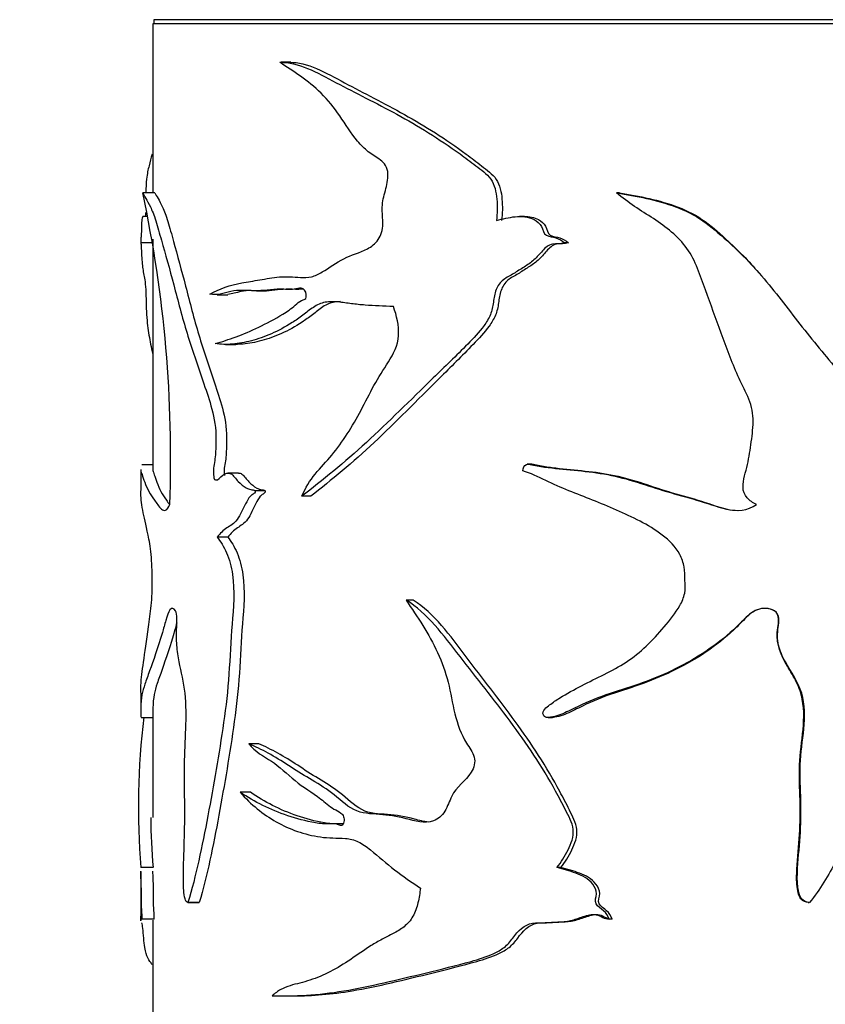
# Model space of a CAD drawing. Units: millimetres. Extents: x 0 to 1293, y 0 to 1184.
# Drawn here: x 571 to 605, y 906 to 946 of the extents above; entities that cross this region are included whole.
import ezdxf
from ezdxf import colors
from ezdxf.entities.mleader import LeaderData, LeaderLine
from ezdxf.math import Vec2, Vec3

# ---------------------------------------------------------------- set-up
doc = ezdxf.new("R2010")
doc.units = ezdxf.units.MM
doc.layers.add('DV2_Défaut', color=7, linetype='Continuous')
doc.layers.add('Défaut', color=7, linetype='Continuous')

# ---------------------------------------------------------------- blocks, each defined once
blk = doc.blocks.new('_DOT')
at = {"color": 0}
blk.add_line((0, 0), (-1, 0), dxfattribs=at)
at = {"color": 0, "const_width": 0.333}
blk.add_lwpolyline([(-0.1665, 0, 1), (0.1665, 0, 1)], format="xyb", close=True, dxfattribs=at)
blk = doc.blocks.new('SE1')
at = {"layer": 'DV2_Défaut', "color": 7, "linetype": 'Continuous'}
for p, q in [((626.814, 946.48), (576.894, 946.48)), ((576.894, 946.48), (576.894, 946.32)), ((584.65, 946.49), (584.651, 946.48)), ((626.854, 946.32), (576.854, 946.32)), ((576.854, 946.32), (576.854, 939.362)), ((582.526, 944.737), (582.134, 944.737)), ((576.933, 939.362), (576.435, 939.362)), ((596.042, 939.362), (595.926, 939.362)), ((576.585, 938.394), (576.444, 938.394)), ((592.13, 938.394), (591.933, 938.394)), ((576.854, 937.31), (576.355, 937.31)), ((576.854, 937.454), (576.854, 927.977)), ((593.942, 937.31), (593.783, 937.31)), ((579.494, 935.176), (579.938, 935.176)), ((581.115, 935.332), (581.527, 935.332)), ((579.834, 933.13), (580.271, 933.13)), ((576.854, 928.179), (576.404, 928.178)), ((592.441, 928.196), (592.252, 928.196)), ((576.354, 927.976), (576.354, 927.114)), ((580.377, 927.836), (579.942, 927.836)), ((581.474, 927.099), (581.066, 927.099)), ((583.349, 926.88), (582.979, 926.88)), ((579.934, 925.204), (579.495, 925.204)), ((587.555, 922.611), (587.269, 922.611)), ((576.354, 918.789), (576.354, 918.054)), ((576.854, 918.057), (576.854, 913.657)), ((576.367, 917.777), (576.854, 917.777)), ((593.113, 917.777), (593.286, 917.777)), ((581.21, 916.698), (580.798, 916.698)), ((580.868, 914.699), (580.448, 914.699)), ((576.854, 911.6), (576.36, 911.6)), ((593.636, 911.6), (593.472, 911.6)), ((576.354, 911.437), (576.354, 909.42)), ((578.289, 910.168), (578.757, 910.168)), ((578.758, 910.168), (578.297, 910.168)), ((603.806, 910.168), (603.846, 910.168)), ((576.911, 909.478), (576.412, 909.478)), ((576.854, 909.434), (576.854, 904.32)), ((595.743, 909.478), (595.621, 909.478)), ((582.285, 906.319), (582.674, 906.319))]:
    blk.add_line(p, q, dxfattribs=at)
for centre, radius, start, end in [((525.507, 928.483), 52.077, 357.8629, 12.0578), ((607.039, 914.111), 30.781, 173.1329, 184.6789), ((608.123, 914.112), 31.364, 180.829, 184.5932)]:
    blk.add_arc(centre, radius, start, end, dxfattribs=at)
for points, knots in [([(579.2, 935.203), (579.594, 935.414), (580.031, 935.573), (580.748, 935.706), (580.996, 935.741), (581.512, 935.827), (581.778, 935.88), (582.333, 935.932), (582.625, 935.905), (583.074, 935.877), (583.225, 935.878), (583.522, 935.95), (583.668, 936.023), (584.106, 936.283), (584.4, 936.493), (585.018, 936.819), (585.359, 936.893), (585.839, 937.15), (585.997, 937.273), (586.243, 937.613), (586.305, 937.849), (586.311, 938.313), (586.281, 938.547), (586.291, 939.008), (586.353, 939.233), (586.473, 939.681), (586.527, 939.911), (586.512, 940.272), (586.484, 940.392), (586.368, 940.585), (586.289, 940.656), (586.044, 940.839), (585.869, 940.932), (585.552, 941.184), (585.406, 941.333), (585.005, 941.813), (584.78, 942.185), (584.303, 942.882), (584.047, 943.192), (583.225, 944.002), (582.628, 944.366), (582.077, 944.736)], [0, 0, 0, 0, 0.125, 0.125, 0.1875, 0.1875, 0.25, 0.25, 0.3125, 0.3125, 0.34375, 0.34375, 0.375, 0.375, 0.4375, 0.4375, 0.5, 0.5, 0.53125, 0.53125, 0.5625, 0.5625, 0.59375, 0.59375, 0.625, 0.625, 0.65625, 0.65625, 0.671875, 0.671875, 0.6875, 0.6875, 0.71875, 0.71875, 0.75, 0.75, 0.8125, 0.8125, 0.875, 0.875, 1, 1, 1, 1]), ([(582.077, 944.736), (582.824, 944.757), (583.593, 944.319), (585.183, 943.478), (586.031, 943.066), (587.751, 942.127), (588.621, 941.59), (589.702, 940.809), (589.918, 940.647), (590.348, 940.314), (590.583, 940.159), (590.912, 939.704), (590.97, 939.397), (591.025, 938.816), (591.015, 938.525), (590.982, 938.233)], [0, 0, 0, 0, 0.25, 0.25, 0.5, 0.5, 0.75, 0.75, 0.8125, 0.8125, 0.875, 0.875, 0.9375, 0.9375, 1, 1, 1, 1]), ([(582.465, 944.736), (583.201, 944.757), (583.957, 944.316), (585.521, 943.473), (586.355, 943.059), (588.043, 942.118), (588.896, 941.58), (589.952, 940.8), (590.163, 940.638), (590.584, 940.305), (590.812, 940.154), (591.133, 939.688), (591.184, 939.39), (591.237, 938.815), (591.227, 938.522), (591.196, 938.233)], [0, 0, 0, 0, 0.25, 0.25, 0.5, 0.5, 0.75, 0.75, 0.8125, 0.8125, 0.875, 0.875, 0.9375, 0.9375, 1, 1, 1, 1]), ([(576.82, 940.952), (576.775, 940.8), (576.733, 940.642), (576.655, 940.314), (576.617, 940.159), (576.574, 939.77), (576.565, 939.569), (576.56, 939.363)], [0, 0, 0, 0, 0.362443, 0.362443, 0.735617, 0.735617, 1, 1, 1, 1]), ([(576.435, 939.362), (576.502, 939.237), (576.611, 939.078), (576.819, 938.643), (576.896, 938.457), (577.049, 937.973), (577.124, 937.694), (577.365, 936.851), (577.537, 936.236), (577.883, 934.931), (578.057, 934.247), (578.46, 932.935), (578.684, 932.292), (579.023, 931.292), (579.14, 930.96), (579.346, 930.237), (579.433, 929.828), (579.452, 929.176), (579.445, 928.957), (579.428, 928.636), (579.42, 928.529), (579.395, 928.32), (579.373, 928.218), (579.338, 928.012), (579.339, 927.903), (579.352, 927.742), (579.354, 927.687), (579.374, 927.586), (579.401, 927.558), (579.532, 927.529), (579.628, 927.667), (579.831, 927.826), (579.947, 927.866), (580.167, 927.754), (580.258, 927.596), (580.467, 927.385), (580.577, 927.294), (580.756, 927.194), (580.817, 927.169), (580.912, 927.148), (580.943, 927.143), (581.008, 927.141), (581.044, 927.141), (581.066, 927.099)], [0, 0, 0, 0, 0.125, 0.125, 0.1875, 0.1875, 0.25, 0.25, 0.375, 0.375, 0.5, 0.5, 0.625, 0.625, 0.6875, 0.6875, 0.75, 0.75, 0.78125, 0.78125, 0.796875, 0.796875, 0.8125, 0.8125, 0.828125, 0.828125, 0.835938, 0.835938, 0.84375, 0.84375, 0.875, 0.875, 0.90625, 0.90625, 0.9375, 0.9375, 0.96875, 0.96875, 0.984375, 0.984375, 0.992188, 0.992188, 1, 1, 1, 1]), ([(576.933, 939.362), (577, 939.235), (577.11, 939.073), (577.318, 938.625), (577.394, 938.432), (577.545, 937.936), (577.621, 937.654), (577.859, 936.801), (578.029, 936.179), (578.37, 934.865), (578.542, 934.18), (578.942, 932.863), (579.163, 932.217), (579.497, 931.21), (579.613, 930.875), (579.81, 930.14), (579.883, 929.725), (579.889, 929.079), (579.881, 928.866), (579.861, 928.546), (579.852, 928.439), (579.82, 928.234), (579.795, 928.137), (579.776, 927.933), (579.786, 927.833), (579.794, 927.735)], [0, 0, 0, 0, 0.151178, 0.151178, 0.226767, 0.226767, 0.302356, 0.302356, 0.453533, 0.453533, 0.604711, 0.604711, 0.755889, 0.755889, 0.831478, 0.831478, 0.907067, 0.907067, 0.944861, 0.944861, 0.963759, 0.963759, 0.982656, 0.982656, 1, 1, 1, 1]), ([(601.675, 926.541), (601.532, 926.61), (601.395, 926.696), (601.185, 926.934), (601.126, 927.091), (601.116, 927.565), (601.239, 927.871), (601.376, 928.492), (601.421, 928.806), (601.505, 929.436), (601.547, 929.751), (601.527, 930.385), (601.442, 930.697), (601.19, 931.274), (601.04, 931.553), (600.653, 932.415), (600.436, 933.005), (600.008, 934.188), (599.794, 934.779), (599.361, 935.959), (599.18, 936.575), (598.457, 937.58), (597.952, 937.964), (596.921, 938.643), (596.393, 938.96), (595.926, 939.362)], [0, 0, 0, 0, 0.03125, 0.03125, 0.0625, 0.0625, 0.125, 0.125, 0.1875, 0.1875, 0.25, 0.25, 0.3125, 0.3125, 0.375, 0.375, 0.5, 0.5, 0.625, 0.625, 0.75, 0.75, 0.875, 0.875, 1, 1, 1, 1]), ([(595.926, 939.362), (596.742, 939.237), (597.57, 939.078), (598.743, 938.643), (599.124, 938.457), (599.82, 937.973), (600.135, 937.694), (601.074, 936.851), (601.659, 936.236), (602.734, 934.931), (603.229, 934.247), (604.287, 932.935), (604.833, 932.292), (605.602, 931.292), (605.86, 930.96), (606.298, 930.237), (606.477, 929.828), (606.517, 929.176), (606.502, 928.957), (606.466, 928.636), (606.451, 928.529), (606.399, 928.32), (606.353, 928.218), (606.281, 928.012), (606.283, 927.903), (606.31, 927.742), (606.313, 927.687), (606.355, 927.586), (606.41, 927.558), (606.683, 927.529), (606.876, 927.667), (607.274, 927.826), (607.498, 927.866), (607.911, 927.754), (608.077, 927.596), (608.453, 927.385), (608.648, 927.294), (608.955, 927.194), (609.06, 927.169), (609.219, 927.148), (609.272, 927.143), (609.379, 927.141), (609.439, 927.141), (609.476, 927.099)], [0, 0, 0, 0, 0.125, 0.125, 0.1875, 0.1875, 0.25, 0.25, 0.375, 0.375, 0.5, 0.5, 0.625, 0.625, 0.6875, 0.6875, 0.75, 0.75, 0.78125, 0.78125, 0.796875, 0.796875, 0.8125, 0.8125, 0.828125, 0.828125, 0.835938, 0.835938, 0.84375, 0.84375, 0.875, 0.875, 0.90625, 0.90625, 0.9375, 0.9375, 0.96875, 0.96875, 0.984375, 0.984375, 0.992188, 0.992188, 1, 1, 1, 1]), ([(596.042, 939.362), (596.855, 939.235), (597.68, 939.073), (598.844, 938.625), (599.222, 938.432), (599.904, 937.936), (600.214, 937.654), (600.991, 936.937), (601.435, 936.474), (601.853, 935.988)], [0, 0, 0, 0, 0.362275, 0.362275, 0.543413, 0.543413, 0.72455, 0.72455, 1, 1, 1, 1]), ([(576.447, 938.395), (576.428, 938.396), (576.412, 938.361), (576.393, 938.198), (576.387, 938.105), (576.38, 937.855), (576.379, 937.681), (576.369, 937.561), (576.364, 937.555), (576.358, 937.471), (576.356, 937.406), (576.355, 937.31)], [0, 0, 0, 0, 0.278237, 0.278237, 0.458678, 0.458678, 0.639118, 0.639118, 0.819559, 0.819559, 1, 1, 1, 1]), ([(590.982, 938.233), (591.237, 938.29), (591.493, 938.358), (592.015, 938.411), (592.295, 938.391), (592.653, 938.198), (592.765, 938.105), (592.902, 937.855), (592.913, 937.681), (593.158, 937.561), (593.298, 937.555), (593.555, 937.471), (593.68, 937.406), (593.783, 937.31)], [0, 0, 0, 0, 0.25, 0.25, 0.5, 0.5, 0.625, 0.625, 0.75, 0.75, 0.875, 0.875, 1, 1, 1, 1]), ([(592.129, 938.395), (592.328, 938.396), (592.53, 938.362), (592.827, 938.202), (592.935, 938.111), (593.073, 937.871), (593.079, 937.693), (593.316, 937.56), (593.457, 937.557), (593.715, 937.473), (593.84, 937.408), (593.942, 937.31)], [0, 0, 0, 0, 0.276902, 0.276902, 0.457677, 0.457677, 0.638451, 0.638451, 0.819226, 0.819226, 1, 1, 1, 1]), ([(576.355, 937.31), (576.357, 937.253), (576.36, 937.275), (576.37, 937.231), (576.375, 937.104), (576.387, 936.853), (576.393, 936.72), (576.409, 936.49), (576.419, 936.4), (576.443, 936.224), (576.456, 936.134), (576.486, 935.959), (576.503, 935.888), (576.536, 935.691), (576.55, 935.545), (576.568, 935.219), (576.572, 935.043), (576.579, 934.69), (576.584, 934.516), (576.604, 934.191), (576.619, 934.041), (576.668, 933.623), (576.711, 933.379), (576.784, 933.011), (576.811, 932.882), (576.84, 932.755)], [0, 0, 0, 0, 0.076407, 0.076407, 0.152815, 0.152815, 0.229222, 0.229222, 0.30563, 0.30563, 0.382037, 0.382037, 0.458445, 0.458445, 0.534852, 0.534852, 0.61126, 0.61126, 0.687667, 0.687667, 0.764075, 0.764075, 0.91689, 0.91689, 1, 1, 1, 1]), ([(593.783, 937.31), (593.625, 937.253), (593.455, 937.275), (593.124, 937.231), (592.99, 937.104), (592.758, 936.853), (592.648, 936.72), (592.401, 936.49), (592.26, 936.4), (591.976, 936.224), (591.835, 936.134), (591.553, 935.959), (591.403, 935.888), (591.137, 935.691), (591.037, 935.545), (590.907, 935.219), (590.878, 935.043), (590.832, 934.69), (590.8, 934.516), (590.664, 934.191), (590.571, 934.041), (590.272, 933.623), (590.036, 933.379), (589.328, 932.663), (588.851, 932.204), (587.443, 930.834), (586.536, 929.928), (584.732, 928.265), (583.833, 927.546), (582.979, 926.88)], [0, 0, 0, 0, 0.03125, 0.03125, 0.0625, 0.0625, 0.09375, 0.09375, 0.125, 0.125, 0.15625, 0.15625, 0.1875, 0.1875, 0.21875, 0.21875, 0.25, 0.25, 0.28125, 0.28125, 0.3125, 0.3125, 0.375, 0.375, 0.5, 0.5, 0.75, 0.75, 1, 1, 1, 1]), ([(593.942, 937.31), (593.784, 937.253), (593.615, 937.277), (593.286, 937.227), (593.157, 937.097), (592.928, 936.843), (592.819, 936.709), (592.574, 936.48), (592.433, 936.39), (592.151, 936.213), (592.012, 936.121), (591.731, 935.945), (591.58, 935.875), (591.326, 935.667), (591.233, 935.515), (591.114, 935.186), (591.09, 935.011), (591.044, 934.661), (591.009, 934.49), (590.871, 934.169), (590.78, 934.022), (590.486, 933.608), (590.253, 933.365), (589.561, 932.651), (589.095, 932.193), (587.717, 930.825), (586.827, 929.92), (585.072, 928.269), (584.19, 927.549), (583.349, 926.88)], [0, 0, 0, 0, 0.03125, 0.03125, 0.0625, 0.0625, 0.09375, 0.09375, 0.125, 0.125, 0.15625, 0.15625, 0.1875, 0.1875, 0.21875, 0.21875, 0.25, 0.25, 0.28125, 0.28125, 0.3125, 0.3125, 0.375, 0.375, 0.5, 0.5, 0.75, 0.75, 1, 1, 1, 1]), ([(579.417, 933.16), (579.957, 933.317), (580.563, 933.529), (581.527, 933.996), (581.86, 934.168), (582.37, 934.481), (582.542, 934.599), (582.791, 934.815), (582.871, 934.899), (583.012, 934.956), (583.063, 934.96), (583.154, 935.021), (583.17, 935.106), (583.146, 935.322), (583.055, 935.435), (582.86, 935.45), (582.762, 935.418), (582.474, 935.373), (582.283, 935.399), (581.726, 935.409), (581.37, 935.327), (580.69, 935.338), (580.366, 935.378), (579.758, 935.239), (579.471, 935.127), (579.2, 935.203)], [0, 0, 0, 0, 0.25, 0.25, 0.375, 0.375, 0.4375, 0.4375, 0.46875, 0.46875, 0.484375, 0.484375, 0.5, 0.5, 0.53125, 0.53125, 0.5625, 0.5625, 0.625, 0.625, 0.75, 0.75, 0.875, 0.875, 1, 1, 1, 1]), ([(580.896, 935.348), (580.753, 935.348), (580.614, 935.338), (580.291, 935.262), (580.11, 935.201), (579.936, 935.183)], [0, 0, 0, 0, 0.418012, 0.418012, 1, 1, 1, 1]), ([(583.048, 935.404), (583.032, 935.401), (583.016, 935.398), (582.813, 935.375), (582.628, 935.403), (582.127, 935.403), (581.82, 935.342), (581.524, 935.333)], [0, 0, 0, 0, 0.030427, 0.030427, 0.379077, 0.379077, 1, 1, 1, 1]), ([(586.747, 934.687), (586.349, 934.701), (585.959, 934.716), (585.39, 934.761), (585.203, 934.779), (584.834, 934.827), (584.652, 934.857), (584.382, 934.883), (584.292, 934.888), (584.114, 934.886), (584.024, 934.88), (583.85, 934.846), (583.766, 934.821), (583.606, 934.748), (583.529, 934.703), (583.303, 934.553), (583.16, 934.434), (582.872, 934.218), (582.727, 934.118), (582.294, 933.843), (582.006, 933.69), (581.445, 933.444), (581.171, 933.35), (580.639, 933.21), (580.38, 933.164), (579.881, 933.121), (579.643, 933.126), (579.417, 933.16)], [0, 0, 0, 0, 0.125, 0.125, 0.1875, 0.1875, 0.25, 0.25, 0.28125, 0.28125, 0.3125, 0.3125, 0.34375, 0.34375, 0.375, 0.375, 0.4375, 0.4375, 0.5, 0.5, 0.625, 0.625, 0.75, 0.75, 0.875, 0.875, 1, 1, 1, 1]), ([(584.567, 934.888), (584.487, 934.888), (584.408, 934.883), (584.243, 934.856), (584.158, 934.834), (583.997, 934.767), (583.921, 934.723), (583.697, 934.577), (583.556, 934.457), (583.272, 934.238), (583.13, 934.137), (582.705, 933.859), (582.424, 933.705), (581.87, 933.453), (581.596, 933.356), (581.063, 933.211), (580.807, 933.165), (580.461, 933.134), (580.363, 933.13), (580.266, 933.13)], [0, 0, 0, 0, 0.04509, 0.04509, 0.093721, 0.093721, 0.142353, 0.142353, 0.239616, 0.239616, 0.336879, 0.336879, 0.531406, 0.531406, 0.725932, 0.725932, 0.920458, 0.920458, 1, 1, 1, 1]), ([(582.979, 926.88), (583.125, 927.229), (583.312, 927.532), (583.752, 928.06), (583.989, 928.302), (584.658, 929.119), (585.059, 929.747), (585.591, 930.76), (585.763, 931.105), (586.13, 931.775), (586.337, 932.09), (586.743, 932.731), (586.933, 933.089), (586.979, 933.908), (586.881, 934.311), (586.747, 934.687)], [0, 0, 0, 0, 0.125, 0.125, 0.25, 0.25, 0.5, 0.5, 0.625, 0.625, 0.75, 0.75, 0.875, 0.875, 1, 1, 1, 1]), ([(592.063, 927.933), (592.076, 928.04), (592.119, 928.16), (592.312, 928.217), (592.413, 928.181), (592.708, 928.118), (592.908, 928.089), (593.511, 928.013), (593.918, 927.978), (594.737, 927.895), (595.149, 927.848), (595.965, 927.693), (596.369, 927.584), (597.173, 927.332), (597.575, 927.194), (598.39, 926.954), (598.803, 926.845), (599.624, 926.606), (600.026, 926.448), (600.859, 926.253), (601.325, 926.282), (601.675, 926.541)], [0, 0, 0, 0, 0.03125, 0.03125, 0.0625, 0.0625, 0.125, 0.125, 0.25, 0.25, 0.375, 0.375, 0.5, 0.5, 0.625, 0.625, 0.75, 0.75, 0.875, 0.875, 1, 1, 1, 1]), ([(592.44, 928.196), (592.523, 928.208), (592.609, 928.179), (592.886, 928.118), (593.083, 928.089), (593.675, 928.013), (594.076, 927.978), (594.881, 927.894), (595.287, 927.847), (596.088, 927.691), (596.483, 927.582), (597.271, 927.33), (597.664, 927.192), (598.463, 926.952), (598.867, 926.844), (599.672, 926.605), (600.065, 926.447), (600.613, 926.317), (600.76, 926.299), (600.906, 926.3)], [0, 0, 0, 0, 0.03062, 0.03062, 0.101427, 0.101427, 0.24304, 0.24304, 0.384653, 0.384653, 0.526266, 0.526266, 0.66788, 0.66788, 0.809493, 0.809493, 0.951106, 0.951106, 1, 1, 1, 1]), ([(576.354, 927.971), (576.354, 927.96), (576.355, 927.949), (576.363, 927.895), (576.38, 927.848), (576.435, 927.693), (576.472, 927.584), (576.565, 927.332), (576.621, 927.194), (576.754, 926.954), (576.831, 926.845), (577.003, 926.606), (577.097, 926.448), (577.31, 926.253), (577.442, 926.282), (577.548, 926.541)], [0, 0, 0, 0, 0.045781, 0.045781, 0.204817, 0.204817, 0.363854, 0.363854, 0.52289, 0.52289, 0.681927, 0.681927, 0.840963, 0.840963, 1, 1, 1, 1]), ([(576.854, 927.971), (576.854, 927.96), (576.855, 927.948), (576.863, 927.894), (576.88, 927.847), (576.934, 927.691), (576.97, 927.582), (577.062, 927.33), (577.116, 927.192), (577.247, 926.952), (577.322, 926.844), (577.449, 926.665), (577.492, 926.596), (577.539, 926.53)], [0, 0, 0, 0, 0.0605744, 0.0605744, 0.2694583, 0.2694583, 0.4783421, 0.4783421, 0.687226, 0.687226, 0.8961099, 0.8961099, 1, 1, 1, 1]), ([(580.374, 927.837), (580.422, 927.838), (580.469, 927.824), (580.619, 927.716), (580.704, 927.57), (580.904, 927.37), (581.009, 927.284), (581.179, 927.189), (581.237, 927.167), (581.327, 927.147), (581.358, 927.143), (581.419, 927.141), (581.453, 927.139), (581.474, 927.099)], [0, 0, 0, 0, 0.1277879, 0.1277879, 0.4185253, 0.4185253, 0.7092626, 0.7092626, 0.8546313, 0.8546313, 0.9273157, 0.9273157, 1, 1, 1, 1]), ([(592.92, 917.892), (592.854, 917.95), (592.917, 918.058), (593.033, 918.187), (593.099, 918.241), (593.302, 918.399), (593.446, 918.493), (593.881, 918.763), (594.181, 918.927), (595.095, 919.409), (595.741, 919.68), (596.903, 920.442), (597.41, 920.948), (598.113, 921.78), (598.342, 922.064), (598.612, 922.54), (598.688, 922.709), (598.761, 923.067), (598.743, 923.248), (598.73, 923.611), (598.73, 923.793), (598.666, 924.149), (598.606, 924.326), (598.356, 924.808), (598.089, 925.068), (597.225, 925.722), (596.568, 926.027), (595.267, 926.601), (594.607, 926.849), (593.312, 927.366), (592.707, 927.716), (592.063, 927.933)], [0, 0, 0, 0, 0.015625, 0.015625, 0.03125, 0.03125, 0.0625, 0.0625, 0.125, 0.125, 0.25, 0.25, 0.375, 0.375, 0.4375, 0.4375, 0.46875, 0.46875, 0.5, 0.5, 0.53125, 0.53125, 0.5625, 0.5625, 0.625, 0.625, 0.75, 0.75, 0.875, 0.875, 1, 1, 1, 1]), ([(576.354, 918.805), (576.354, 918.902), (576.356, 918.996), (576.373, 919.409), (576.414, 919.68), (576.527, 920.442), (576.596, 920.948), (576.708, 921.78), (576.748, 922.064), (576.797, 922.54), (576.812, 922.709), (576.826, 923.067), (576.822, 923.248), (576.82, 923.611), (576.82, 923.793), (576.808, 924.149), (576.796, 924.326), (576.75, 924.808), (576.703, 925.068), (576.568, 925.722), (576.487, 926.027), (576.382, 926.6), (576.354, 926.846), (576.354, 927.103)], [0, 0, 0, 0, 0.0457357, 0.0457357, 0.2049292, 0.2049292, 0.3641228, 0.3641228, 0.4437195, 0.4437195, 0.4835179, 0.4835179, 0.5233163, 0.5233163, 0.5631147, 0.5631147, 0.602913, 0.602913, 0.6825098, 0.6825098, 0.8417033, 0.8417033, 1, 1, 1, 1]), ([(581.066, 927.099), (581.076, 927.064), (581.05, 927.034), (581.013, 926.996), (580.993, 926.981), (580.933, 926.939), (580.892, 926.915), (580.783, 926.801), (580.727, 926.682), (580.608, 926.464), (580.548, 926.358), (580.441, 926.123), (580.384, 926.009), (580.186, 925.749), (580.036, 925.664), (579.746, 925.494), (579.622, 925.337), (579.495, 925.204)], [0, 0, 0, 0, 0.03125, 0.03125, 0.0625, 0.0625, 0.125, 0.125, 0.25, 0.25, 0.375, 0.375, 0.5, 0.5, 0.75, 0.75, 1, 1, 1, 1]), ([(581.474, 927.099), (581.483, 927.065), (581.458, 927.035), (581.422, 926.997), (581.403, 926.982), (581.344, 926.94), (581.304, 926.916), (581.198, 926.803), (581.143, 926.686), (581.028, 926.47), (580.969, 926.366), (580.866, 926.134), (580.812, 926.021), (580.622, 925.76), (580.471, 925.668), (580.183, 925.496), (580.059, 925.338), (579.934, 925.204)], [0, 0, 0, 0, 0.03125, 0.03125, 0.0625, 0.0625, 0.125, 0.125, 0.25, 0.25, 0.375, 0.375, 0.5, 0.5, 0.75, 0.75, 1, 1, 1, 1]), ([(579.495, 925.204), (579.635, 925.021), (579.768, 924.812), (579.997, 924.293), (580.081, 923.987), (580.225, 922.995), (580.165, 922.293), (580.051, 920.937), (580.026, 920.251), (579.934, 918.889), (579.856, 918.222), (579.575, 916.265), (579.351, 914.992), (578.998, 913.111), (578.874, 912.489), (578.606, 911.282), (578.464, 910.698), (578.297, 910.168)], [0, 0, 0, 0, 0.0625, 0.0625, 0.125, 0.125, 0.25, 0.25, 0.375, 0.375, 0.5, 0.5, 0.75, 0.75, 0.875, 0.875, 1, 1, 1, 1]), ([(579.934, 925.204), (580.072, 925.019), (580.203, 924.809), (580.428, 924.286), (580.509, 923.978), (580.648, 922.994), (580.591, 922.3), (580.48, 920.955), (580.455, 920.274), (580.367, 918.925), (580.293, 918.263), (580.019, 916.301), (579.796, 915.011), (579.449, 913.126), (579.328, 912.506), (579.066, 911.3), (578.927, 910.711), (578.758, 910.168)], [0, 0, 0, 0, 0.0625, 0.0625, 0.125, 0.125, 0.25, 0.25, 0.375, 0.375, 0.5, 0.5, 0.75, 0.75, 0.875, 0.875, 1, 1, 1, 1]), ([(606.606, 925.204), (606.89, 925.021), (607.153, 924.812), (607.594, 924.293), (607.749, 923.987), (608.017, 922.995), (607.907, 922.293), (607.693, 920.937), (607.647, 920.251), (607.472, 918.889), (607.323, 918.222), (606.774, 916.265), (606.318, 914.992), (605.548, 913.111), (605.27, 912.489), (604.639, 911.282), (604.293, 910.698), (603.858, 910.168)], [0, 0, 0, 0, 0.0625, 0.0625, 0.125, 0.125, 0.25, 0.25, 0.375, 0.375, 0.5, 0.5, 0.75, 0.75, 0.875, 0.875, 1, 1, 1, 1]), ([(587.269, 922.611), (587.723, 921.917), (588.206, 921.225), (588.74, 920.062), (588.888, 919.657), (589.102, 918.802), (589.169, 918.361), (589.378, 917.503), (589.526, 917.087), (589.866, 916.536), (590, 916.361), (590.13, 915.939), (590.059, 915.703), (589.71, 915.162), (589.336, 914.933), (589.046, 914.336), (588.973, 914.118), (588.751, 913.734), (588.585, 913.591), (588.019, 913.395), (587.63, 913.512), (586.897, 913.716), (586.529, 913.758), (585.806, 913.817), (585.45, 913.818), (584.786, 914.155), (584.501, 914.457), (583.899, 914.905), (583.593, 915.084), (582.997, 915.441), (582.71, 915.627), (581.868, 916.173), (581.323, 916.472), (580.798, 916.698)], [0, 0, 0, 0, 0.125, 0.125, 0.1875, 0.1875, 0.25, 0.25, 0.3125, 0.3125, 0.34375, 0.34375, 0.375, 0.375, 0.4375, 0.4375, 0.46875, 0.46875, 0.5, 0.5, 0.5625, 0.5625, 0.625, 0.625, 0.6875, 0.6875, 0.75, 0.75, 0.8125, 0.8125, 0.875, 0.875, 1, 1, 1, 1]), ([(593.472, 911.6), (593.645, 911.829), (593.802, 912.068), (594.054, 912.59), (594.168, 912.876), (594.105, 913.463), (593.948, 913.719), (593.69, 914.238), (593.555, 914.495), (592.858, 915.762), (592.222, 916.717), (590.869, 918.535), (590.163, 919.405), (588.81, 921.164), (588.134, 922.074), (587.269, 922.611)], [0, 0, 0, 0, 0.0625, 0.0625, 0.125, 0.125, 0.1875, 0.1875, 0.25, 0.25, 0.5, 0.5, 0.75, 0.75, 1, 1, 1, 1]), ([(593.636, 911.6), (593.806, 911.829), (593.96, 912.069), (594.206, 912.589), (594.317, 912.874), (594.259, 913.454), (594.106, 913.712), (593.854, 914.23), (593.722, 914.486), (593.041, 915.75), (592.418, 916.706), (591.095, 918.522), (590.401, 919.393), (589.073, 921.153), (588.436, 922.052), (587.555, 922.611)], [0, 0, 0, 0, 0.0625, 0.0625, 0.125, 0.125, 0.1875, 0.1875, 0.25, 0.25, 0.5, 0.5, 0.75, 0.75, 1, 1, 1, 1]), ([(578.297, 910.168), (578.248, 910.165), (578.202, 910.222), (578.146, 910.421), (578.133, 910.544), (578.107, 910.908), (578.107, 911.155), (578.116, 911.895), (578.138, 912.386), (578.164, 913.37), (578.166, 913.863), (578.157, 914.851), (578.147, 915.345), (578.159, 916.33), (578.191, 916.82), (578.226, 917.803), (578.226, 918.304), (578.123, 919.244), (578.015, 919.644), (577.893, 920.288), (577.857, 920.514), (577.819, 920.991), (577.822, 921.241), (577.838, 921.609), (577.845, 921.733), (577.838, 921.978), (577.818, 922.1), (577.714, 922.295), (577.627, 922.294), (577.487, 922.128), (577.435, 921.948), (577.338, 921.6), (577.29, 921.43), (577.051, 920.623), (576.868, 920.112), (576.645, 919.492), (576.58, 919.311), (576.473, 918.994), (576.432, 918.859), (576.375, 918.554), (576.359, 918.365), (576.353, 918.052), (576.354, 917.95), (576.36, 917.835), (576.363, 917.803), (576.368, 917.781), (576.369, 917.777), (576.371, 917.777)], [0, 0, 0, 0, 0.015802, 0.015802, 0.031605, 0.031605, 0.06321, 0.06321, 0.126419, 0.126419, 0.189629, 0.189629, 0.252839, 0.252839, 0.316048, 0.316048, 0.379258, 0.379258, 0.442468, 0.442468, 0.474073, 0.474073, 0.505677, 0.505677, 0.52148, 0.52148, 0.537282, 0.537282, 0.568887, 0.568887, 0.600492, 0.600492, 0.632097, 0.632097, 0.758516, 0.758516, 0.821726, 0.821726, 0.884935, 0.884935, 0.948145, 0.948145, 0.97975, 0.97975, 0.995552, 0.995552, 1, 1, 1, 1]), ([(603.858, 910.168), (603.732, 910.165), (603.609, 910.222), (603.459, 910.421), (603.422, 910.544), (603.352, 910.908), (603.352, 911.155), (603.377, 911.895), (603.437, 912.386), (603.507, 913.37), (603.512, 913.863), (603.488, 914.851), (603.461, 915.345), (603.494, 916.33), (603.578, 916.82), (603.672, 917.803), (603.675, 918.304), (603.396, 919.244), (603.099, 919.644), (602.747, 920.288), (602.641, 920.514), (602.528, 920.991), (602.538, 921.241), (602.586, 921.609), (602.605, 921.733), (602.585, 921.978), (602.526, 922.1), (602.212, 922.295), (601.937, 922.294), (601.475, 922.128), (601.295, 921.948), (600.951, 921.6), (600.776, 921.43), (599.862, 920.623), (599.048, 920.112), (597.74, 919.492), (597.294, 919.311), (596.392, 918.994), (595.935, 918.859), (595.04, 918.554), (594.607, 918.365), (593.976, 918.052), (593.764, 917.95), (593.436, 917.835), (593.324, 917.803), (593.153, 917.777), (593.096, 917.773), (592.982, 917.791), (592.924, 917.83), (592.92, 917.892)], [0, 0, 0, 0, 0.015625, 0.015625, 0.03125, 0.03125, 0.0625, 0.0625, 0.125, 0.125, 0.1875, 0.1875, 0.25, 0.25, 0.3125, 0.3125, 0.375, 0.375, 0.4375, 0.4375, 0.46875, 0.46875, 0.5, 0.5, 0.515625, 0.515625, 0.53125, 0.53125, 0.5625, 0.5625, 0.59375, 0.59375, 0.625, 0.625, 0.75, 0.75, 0.8125, 0.8125, 0.875, 0.875, 0.9375, 0.9375, 0.96875, 0.96875, 0.984375, 0.984375, 0.992188, 0.992188, 1, 1, 1, 1]), ([(603.819, 910.168), (603.698, 910.165), (603.579, 910.22), (603.433, 910.411), (603.396, 910.53), (603.325, 910.88), (603.323, 911.119), (603.342, 911.834), (603.398, 912.308), (603.469, 913.259), (603.479, 913.736), (603.462, 914.691), (603.436, 915.167), (603.452, 916.605), (603.743, 917.601), (603.515, 918.768), (603.438, 918.998), (603.214, 919.448), (603.075, 919.669), (602.688, 920.337), (602.49, 920.796), (602.544, 921.409), (602.564, 921.53), (602.587, 921.775), (602.593, 921.904), (602.492, 922.13), (602.376, 922.198), (602.138, 922.266), (602.014, 922.273), (601.651, 922.224), (601.441, 922.075), (601.091, 921.733), (600.924, 921.553), (600.031, 920.718), (599.214, 920.177), (597.919, 919.535), (597.472, 919.346), (596.57, 919.016), (596.112, 918.879), (595.213, 918.569), (594.779, 918.381), (594.149, 918.061), (593.939, 917.956), (593.61, 917.838), (593.499, 917.804), (593.352, 917.781), (593.318, 917.777), (593.285, 917.777)], [0, 0, 0, 0, 0.0158, 0.0158, 0.031599, 0.031599, 0.063198, 0.063198, 0.126396, 0.126396, 0.189594, 0.189594, 0.252792, 0.252792, 0.379189, 0.379189, 0.410788, 0.410788, 0.442387, 0.442387, 0.505585, 0.505585, 0.521384, 0.521384, 0.537184, 0.537184, 0.552983, 0.552983, 0.568783, 0.568783, 0.600382, 0.600382, 0.631981, 0.631981, 0.758377, 0.758377, 0.821575, 0.821575, 0.884773, 0.884773, 0.947972, 0.947972, 0.979571, 0.979571, 0.99537, 0.99537, 1, 1, 1, 1]), ([(577.837, 921.671), (577.811, 921.574), (577.785, 921.478), (577.568, 920.718), (577.381, 920.177), (577.155, 919.535), (577.088, 919.346), (576.978, 919.016), (576.935, 918.879), (576.876, 918.569), (576.86, 918.381), (576.855, 918.129), (576.854, 918.09), (576.854, 918.053)], [0, 0, 0, 0, 0.050597, 0.050597, 0.41708, 0.41708, 0.600321, 0.600321, 0.783562, 0.783562, 0.966804, 0.966804, 1, 1, 1, 1]), ([(580.798, 916.698), (581.065, 916.357), (581.397, 916.19), (582.056, 915.767), (582.367, 915.457), (583.032, 914.904), (583.402, 914.703), (583.933, 914.285), (584.106, 914.124), (584.394, 913.956), (584.496, 913.916), (584.633, 913.809), (584.678, 913.762), (584.72, 913.632), (584.72, 913.555), (584.692, 913.417), (584.658, 913.345), (584.552, 913.324), (584.501, 913.359), (584.349, 913.416), (584.244, 913.406), (583.935, 913.391), (583.733, 913.411), (583.138, 913.509), (582.76, 913.615), (581.681, 913.975), (581.034, 914.312), (580.448, 914.699)], [0, 0, 0, 0, 0.125, 0.125, 0.25, 0.25, 0.375, 0.375, 0.4375, 0.4375, 0.46875, 0.46875, 0.484375, 0.484375, 0.5, 0.5, 0.515625, 0.515625, 0.53125, 0.53125, 0.5625, 0.5625, 0.625, 0.625, 0.75, 0.75, 1, 1, 1, 1]), ([(588.189, 913.474), (587.994, 913.49), (587.799, 913.542), (587.241, 913.703), (586.87, 913.754), (586.138, 913.816), (585.776, 913.816), (585.116, 914.157), (584.841, 914.456), (584.253, 914.904), (583.952, 915.084), (583.367, 915.441), (583.085, 915.628), (582.258, 916.174), (581.72, 916.475), (581.21, 916.698)], [0, 0, 0, 0, 0.066909, 0.066909, 0.200208, 0.200208, 0.333507, 0.333507, 0.466805, 0.466805, 0.600104, 0.600104, 0.733403, 0.733403, 1, 1, 1, 1]), ([(580.448, 914.699), (580.883, 914.196), (581.382, 913.797), (582.477, 913.176), (583.085, 912.956), (584.078, 912.815), (584.424, 912.828), (584.95, 912.786), (585.126, 912.749), (585.472, 912.584), (585.643, 912.462), (586.134, 912.065), (586.454, 911.773), (587.137, 911.251), (587.492, 911.004), (587.853, 910.759)], [0, 0, 0, 0, 0.25, 0.25, 0.5, 0.5, 0.625, 0.625, 0.6875, 0.6875, 0.75, 0.75, 0.875, 0.875, 1, 1, 1, 1]), ([(584.674, 913.402), (584.618, 913.408), (584.562, 913.405), (584.303, 913.39), (584.103, 913.409), (583.516, 913.506), (583.144, 913.612), (582.081, 913.972), (581.444, 914.311), (580.868, 914.699)], [0, 0, 0, 0, 0.037661, 0.037661, 0.175138, 0.175138, 0.450092, 0.450092, 1, 1, 1, 1]), ([(595.621, 909.478), (595.577, 909.615), (595.49, 909.73), (595.286, 909.924), (595.152, 909.99), (595.003, 910.231), (595.103, 910.383), (595.092, 910.67), (595.027, 910.807), (594.768, 911.141), (594.51, 911.276), (593.997, 911.466), (593.732, 911.528), (593.472, 911.6)], [0, 0, 0, 0, 0.125, 0.125, 0.25, 0.25, 0.375, 0.375, 0.5, 0.5, 0.75, 0.75, 1, 1, 1, 1]), ([(595.743, 909.478), (595.7, 909.615), (595.615, 909.731), (595.413, 909.925), (595.278, 909.992), (595.137, 910.238), (595.236, 910.388), (595.223, 910.674), (595.16, 910.807), (594.906, 911.141), (594.653, 911.276), (594.152, 911.466), (593.892, 911.528), (593.636, 911.6)], [0, 0, 0, 0, 0.125, 0.125, 0.25, 0.25, 0.375, 0.375, 0.5, 0.5, 0.75, 0.75, 1, 1, 1, 1]), ([(576.412, 909.478), (576.409, 909.615), (576.403, 909.73), (576.391, 909.924), (576.384, 909.99), (576.377, 910.231), (576.382, 910.383), (576.381, 910.67), (576.378, 910.807), (576.367, 911.141), (576.359, 911.276), (576.355, 911.405), (576.354, 911.434), (576.354, 911.461)], [0, 0, 0, 0, 0.149197, 0.149197, 0.298393, 0.298393, 0.44759, 0.44759, 0.596787, 0.596787, 0.89518, 0.89518, 1, 1, 1, 1]), ([(576.911, 909.478), (576.908, 909.615), (576.902, 909.731), (576.89, 909.925), (576.883, 909.992), (576.876, 910.238), (576.881, 910.388), (576.881, 910.674), (576.877, 910.807), (576.867, 911.141), (576.859, 911.276), (576.855, 911.404), (576.854, 911.433), (576.854, 911.46)], [0, 0, 0, 0, 0.1493481, 0.1493481, 0.2986961, 0.2986961, 0.4480442, 0.4480442, 0.5973922, 0.5973922, 0.8960884, 0.8960884, 1, 1, 1, 1]), ([(587.853, 910.759), (587.836, 910.553), (587.804, 910.352), (587.732, 910.059), (587.703, 909.963), (587.634, 909.775), (587.593, 909.682), (587.499, 909.512), (587.445, 909.433), (587.321, 909.289), (587.253, 909.226), (587.042, 909.057), (586.89, 908.969), (586.583, 908.808), (586.428, 908.734), (586.127, 908.571), (585.979, 908.484), (585.545, 908.209), (585.266, 908.012), (584.711, 907.639), (584.434, 907.467), (583.872, 907.179), (583.592, 907.062), (583.176, 906.924), (583.038, 906.885), (582.764, 906.816), (582.628, 906.783), (582.363, 906.702), (582.235, 906.654), (581.988, 906.515), (581.87, 906.425), (581.756, 906.323)], [0, 0, 0, 0, 0.0625, 0.0625, 0.09375, 0.09375, 0.125, 0.125, 0.15625, 0.15625, 0.1875, 0.1875, 0.25, 0.25, 0.3125, 0.3125, 0.375, 0.375, 0.5, 0.5, 0.625, 0.625, 0.75, 0.75, 0.8125, 0.8125, 0.875, 0.875, 0.9375, 0.9375, 1, 1, 1, 1]), ([(576.354, 909.415), (576.354, 909.418), (576.354, 909.422), (576.355, 909.464), (576.357, 909.53), (576.366, 909.644), (576.372, 909.703), (576.385, 909.644), (576.39, 909.593), (576.4, 909.51), (576.406, 909.489), (576.412, 909.478)], [0, 0, 0, 0, 0.033039, 0.033039, 0.355359, 0.355359, 0.67768, 0.67768, 0.83884, 0.83884, 1, 1, 1, 1]), ([(581.756, 906.323), (582.651, 906.305), (583.64, 906.351), (585.77, 906.71), (586.906, 906.986), (588.703, 907.42), (589.317, 907.57), (590.252, 907.831), (590.569, 907.924), (591.018, 908.135), (591.164, 908.215), (591.435, 908.425), (591.552, 908.562), (591.872, 908.988), (592.13, 909.26), (592.634, 909.343), (592.81, 909.33), (593.157, 909.346), (593.33, 909.359), (593.68, 909.377), (593.855, 909.388), (594.203, 909.464), (594.377, 909.53), (594.727, 909.644), (594.902, 909.703), (595.17, 909.644), (595.261, 909.593), (595.441, 909.51), (595.531, 909.489), (595.621, 909.478)], [0, 0, 0, 0, 0.25, 0.25, 0.5, 0.5, 0.625, 0.625, 0.6875, 0.6875, 0.71875, 0.71875, 0.75, 0.75, 0.8125, 0.8125, 0.84375, 0.84375, 0.875, 0.875, 0.90625, 0.90625, 0.9375, 0.9375, 0.96875, 0.96875, 0.984375, 0.984375, 1, 1, 1, 1]), ([(582.672, 906.32), (583.408, 906.328), (584.203, 906.386), (586.09, 906.711), (587.205, 906.987), (588.961, 907.42), (589.562, 907.57), (590.48, 907.83), (590.789, 907.923), (591.233, 908.136), (591.376, 908.217), (591.638, 908.424), (591.752, 908.559), (592.065, 908.983), (592.324, 909.262), (592.82, 909.343), (592.992, 909.33), (593.332, 909.347), (593.503, 909.359), (593.846, 909.378), (594.018, 909.389), (594.359, 909.466), (594.53, 909.532), (594.872, 909.646), (595.043, 909.703), (595.305, 909.642), (595.393, 909.592), (595.568, 909.51), (595.656, 909.489), (595.743, 909.478)], [0, 0, 0, 0, 0.2118206, 0.2118206, 0.4745471, 0.4745471, 0.6059103, 0.6059103, 0.6715919, 0.6715919, 0.7044327, 0.7044327, 0.7372735, 0.7372735, 0.8029551, 0.8029551, 0.835796, 0.835796, 0.8686368, 0.8686368, 0.9014776, 0.9014776, 0.9343184, 0.9343184, 0.9671592, 0.9671592, 0.9835796, 0.9835796, 1, 1, 1, 1]), ([(576.828, 907.615), (576.794, 907.657), (576.761, 907.7), (576.67, 907.831), (576.617, 907.924), (576.552, 908.135), (576.533, 908.215), (576.499, 908.425), (576.486, 908.562), (576.452, 908.988), (576.428, 909.26), (576.403, 909.32), (576.401, 909.323), (576.399, 909.326)], [0, 0, 0, 0, 0.141831, 0.141831, 0.420387, 0.420387, 0.559665, 0.559665, 0.698943, 0.698943, 0.977498, 0.977498, 1, 1, 1, 1])]:
    blk.add_open_spline(points, degree=3, knots=knots, dxfattribs=at)
blk.add_open_spline([(576.554, 938.556), (576.554, 938.502), (576.555, 938.447), (576.555, 938.392)], degree=3, dxfattribs=at)

msp = doc.modelspace()

# ---------------------------------------------------------------- block references
at = {"layer": 'Défaut'}
msp.add_blockref('SE1', (0, 0), dxfattribs=at)

# ---------------------------------------------------------------- leaders
at = {"layer": 'Défaut', "color": 7, "linetype": 'Continuous'}
ml = msp.add_multileader_mtext('Standard', dxfattribs=at)
ml.set_content('{\\pxsm0.9;\\fSolid Edge ISO|b1||i0||c0|p34;\\W1.;02/03/2021\\P}', color=256)
ml.set_leader_properties()
ml.set_arrow_properties(name='DOT')
ml.build(insert=Vec2(0, 0))
ml.multileader.update_dxf_attribs({"leader_type": 0, "dogleg_length": 0, "arrow_head_size": 12})
ctx = ml.context
ctx.base_point, ctx.char_height, ctx.arrow_head_size, ctx.landing_gap_size = Vec3(1043.51, 1176.385), 12, 12, 4.2
notes = []
notes.append((ctx, [(0, (0, 0, 0), (0, 0), (1, 0), 1, [])]))
ctx.mtext.insert = Vec3(1045.51, 1182.505)
for ctx, leaders in notes:
    for number, flags, end, landing, length, lines in leaders:
        leader = LeaderData()
        leader.index, (leader.has_last_leader_line, leader.has_dogleg_vector, leader.attachment_direction) = number, flags
        leader.last_leader_point, leader.dogleg_vector, leader.dogleg_length = Vec3(end), Vec3(landing), length
        for number, points, colour, breaks in lines:
            line = LeaderLine()
            line.index, line.vertices, line.color, line.breaks = number, Vec3.list(points), colors.encode_raw_color(colour), breaks
            leader.lines.append(line)
        ctx.leaders.append(leader)

doc.saveas('drawing.dxf')
